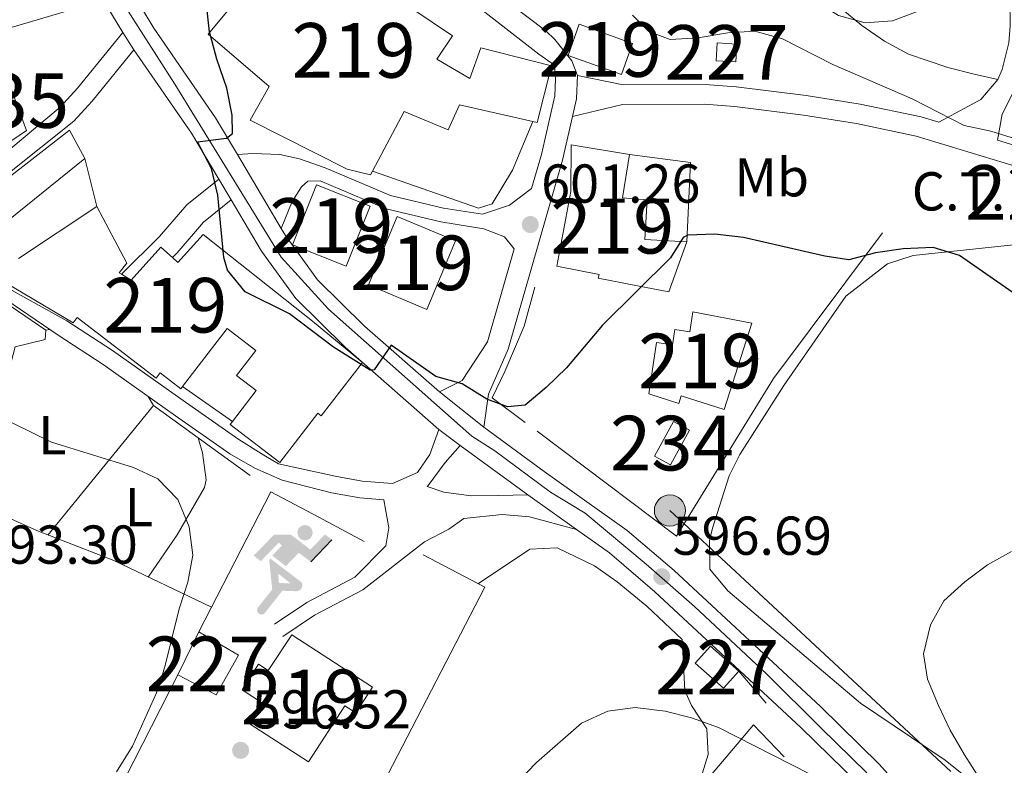
# Model space of a CAD drawing. Extents: x 607591 to 614492, y 724850 to 729593.
# Drawn here: x 608316 to 608496, y 727556 to 727692 of the extents above; entities that cross this region are included whole.
import ezdxf
from ezdxf.enums import TextEntityAlignment as Align

# ---------------------------------------------------------------- set-up
doc = ezdxf.new("R2010")
doc.units = 0
doc.header["$MEASUREMENT"] = 0
for name, pattern in [('DGN Style 2', [77.99904999999998, 46.79942999999999, -31.19962]), ('DGN Style 3', [109.19866999999999, 77.99905, -31.19962]), ('DGN Style 4', [124.87647905, 62.39924, -31.19962, 0.07799905, -31.19962]), ('DGN Style 5', [54.599334999999996, 23.399715, -31.19962]), ('DGN Style 7', [155.9981, 70.199145, -31.19962, 23.399715, -31.19962])]:
    doc.linetypes.add(name, pattern=pattern)
for name, color, linetype in [('Nivel 15', 7, 'Continuous'), ('Nivel 16', 7, 'Continuous'), ('Nivel 19', 7, 'Continuous'), ('Nivel 20', 7, 'Continuous'), ('Nivel 21', 7, 'Continuous'), ('Nivel 23', 7, 'Continuous'), ('Nivel 32', 7, 'Continuous'), ('Nivel 36', 7, 'Continuous'), ('Nivel 37', 7, 'Continuous'), ('Nivel 4', 7, 'Continuous'), ('Nivel 41', 7, 'Continuous'), ('Nivel 48', 7, 'Continuous'), ('Nivel 49', 7, 'Continuous'), ('Nivel 5', 7, 'Continuous'), ('Nivel 52', 7, 'Continuous'), ('Nivel 54', 7, 'Continuous'), ('Nivel 7', 7, 'Continuous')]:
    doc.layers.add(name, color=color, linetype=linetype)
doc.styles.add('Style-arial', font='arial.shx', dxfattribs={"bigfont": 'arialbig.shx'})
doc.styles.add('Style-arialn', font='arialn.shx', dxfattribs={"bigfont": 'arialnbig.shx'})

# ---------------------------------------------------------------- blocks, each defined once
blk = doc.blocks.new('5PATER')
at = {"layer": 'Nivel 7', "linetype": 'Continuous', "lineweight": 0}
h = blk.add_hatch(color=53, dxfattribs=at)
edge = h.paths.add_edge_path()
edge.add_ellipse((0, 0), major_axis=(-1.095731442945027, -1.110710700472634), ratio=0.9994222409660316, start_angle=0, end_angle=360)
blk = doc.blocks.new('5PELE')
at = {"layer": 'Nivel 32', "linetype": 'Continuous', "lineweight": 0}
h = blk.add_hatch(color=9, dxfattribs=at)
edge = h.paths.add_edge_path()
edge.add_arc((-0.0001999998930841684, 0), 2.85, 0, 360)
at = {"layer": 'Nivel 32', "color": 8, "linetype": 'Continuous', "lineweight": 0}
blk.add_circle((-0.0001999998930841684, 0), 2.85, dxfattribs=at)
blk = doc.blocks.new('5IDEP')
at = {"layer": 'Nivel 19', "linetype": 'Continuous', "lineweight": 0}
h = blk.add_hatch(color=9, dxfattribs=at)
edge = h.paths.add_edge_path()
edge.add_arc((2.963934145169333, 5.525030456483364), 1.391416391705219, 180, 540)
at = {"layer": 'Nivel 19', "linetype": 'Continuous', "lineweight": 0, "extrusion": (0, 0, -1)}
blk.add_hatch(color=9, dxfattribs=at).paths.add_polyline_path([(0.534999999916181, -0.5989999999292195), (-1.825000000186265, 1.850000000093132), (-4.003000000026077, 0.2169999999459833), (-7.904000000096858, 4.209999999962747), (-6.633000000147149, 5.209000000031665), (-3.957000000169501, 2.441000000108033), (-0.3730000001378357, 5.162999999942258), (2.667999999830499, 5.162999999942258), (6.434999999823049, 1.351999999955297), (5.117999999783933, 0.3079999999608845), (1.850999999791384, 3.71100000012666), (1.260999999940395, 3.167000000132248), (3.029999999795109, 1.351999999955297)])
at = {"layer": 'Nivel 19', "linetype": 'Continuous', "lineweight": 0}
for points in [[(-4.86199999996461, -9.442999999970198), (-5.139999999897555, -9.435999999986961), (-5.388999999966472, -9.34499999997206), (-5.584999999962747, -9.189000000013039), (-5.733999999938533, -8.966999999945983), (-5.80599999986589, -8.699999999953434), (-5.783999999985099, -8.42699999990873), (-5.662999999942258, -8.17699999990873), (-3.029999999795109, -4.864999999990687), (-3.574999999953434, 0.3079999999608845), (-3.393999999854714, 0.8070000000298023), (-3.391999999992549, 0.8060000000987202), (-1.939999999944121, -1.960999999893829), (-1.941999999806285, -1.960999999893829), (-1.804999999934807, -3.685000000055879), (-1.804999999934807, -3.685999999986961), (-1.169999999925494, -5.091999999945983), (-1.171999999787658, -5.091999999945983), (-4.437999999849126, -9.220999999903142), (-4.436999999918044, -9.220999999903142), (-4.600999999791384, -9.361000000033528)], [(1.371000000042841, -5.182999999960884), (1.370000000111759, -5.182000000029802), (-1.171999999787658, -5.091999999945983), (-1.169999999925494, -5.091999999945983), (-1.804999999934807, -3.685999999986961), (-1.804999999934807, -3.685000000055879), (0.3270000000484288, -3.729999999981374), (-1.941999999806285, -1.960999999893829), (-1.939999999944121, -1.960999999893829), (-3.391545483783139, 0.8051338524737943), (-3.393999999854714, 0.8070000000298023), (-3.391999999992549, 0.8060000000987202), (-3.391545483783139, 0.8051338524737943), (2.096000000135973, -3.366999999852851), (2.097000000067055, -3.368000000016764), (2.289000000106171, -3.548999999882653), (2.41800000006333, -3.803000000072643), (2.470000000204891, -4.084999999962747), (2.443000000203028, -4.364000000059605), (2.347000000067055, -4.612999999895692), (2.184000000124797, -4.837999999988824), (1.956000000005588, -5.014999999897555), (1.690000000176951, -5.118999999947846)]]:
    blk.add_hatch(color=9, dxfattribs=at).paths.add_polyline_path(points)
at = {"layer": 'Nivel 19', "color": 9, "linetype": 'Continuous', "lineweight": 0}
blk.add_line((4.003000000026077, 0.2169999999459833), (7.904000000096858, 4.209999999962747), dxfattribs=at)
at = {"layer": 'Nivel 19', "color": 9, "linetype": 'Continuous', "lineweight": 0, "flags": 128}
blk.add_lwpolyline([(7.904000000096858, 4.209999999962747), (4.003000000026077, 0.2169999999459833)], dxfattribs=at)

msp = doc.modelspace()

# ---------------------------------------------------------------- linework, layer by layer
at = {"layer": 'Nivel 15', "color": 1, "linetype": 'Continuous', "lineweight": 13, "extrusion": (-0.1197901877467785, -0.04559037483169505, 0.9917518987339008), "elevation": -105458.3084200945, "flags": 128}
msp.add_lwpolyline([(-463690.0163785584, 820718.0831924248), (-463683.280315525, 820726.0334202084), (-463678.6608559755, 820722.0544053214), (-463685.3969190087, 820714.1041775378), (-463690.0163785584, 820718.0831924248)], dxfattribs=at)
at = {"layer": 'Nivel 15', "color": 1, "linetype": 'Continuous', "lineweight": 0, "extrusion": (-0.006305200042449203, -0.1035079898371299, 0.9946086368478314), "elevation": -78555.68674340886, "flags": 128}
msp.add_lwpolyline([(563076.2890491507, 759280.5895787082), (563072.6543242643, 759280.5895787082), (563072.6540461138, 759283.868271881), (563076.2887710005, 759283.868271881), (563076.2890491507, 759280.5895787082)], dxfattribs=at)
at = {"layer": 'Nivel 15', "color": 1, "linetype": 'Continuous', "lineweight": 13, "extrusion": (-0.004314386984488023, 0.03261883120226051, 0.9994585523752081), "elevation": 21716.67722361981, "flags": 128}
msp.add_lwpolyline([(-698531.9953336837, -641239.6033419552), (-698541.1875833459, -641234.4366271244), (-698535.4033902297, -641224.1335899024), (-698526.2111405674, -641229.3003047334), (-698531.9953336837, -641239.6033419552)], dxfattribs=at)
at = {"layer": 'Nivel 15', "color": 1, "linetype": 'Continuous', "lineweight": 13, "extrusion": (-0.04735143162187452, -0.07465455316344984, 0.9960846046472782), "elevation": -82526.19145705253, "flags": 128}
msp.add_lwpolyline([(124010.3198994485, 936710.8774352809), (124021.7450200694, 936712.8004014264), (124023.9909215934, 936699.3509499747), (124012.5658009725, 936697.4279838298), (124010.3198994485, 936710.8774352809)], dxfattribs=at)
at = {"layer": 'Nivel 15', "color": 141, "linetype": 'Continuous', "lineweight": 0, "elevation": 599.578, "flags": 128}
msp.add_lwpolyline([(608432.118, 727612.423), (608435.587, 727618.7849999999), (608438.4909999999, 727617.202), (608435.0220000001, 727610.8400000001), (608432.118, 727612.423)], dxfattribs=at)
at = {"layer": 'Nivel 15', "color": 1, "linetype": 'Continuous', "lineweight": 0, "extrusion": (0.1747833870525264, 0.1597411064980664, 0.9715624254288656), "elevation": 223150.0943534371, "flags": 128}
msp.add_lwpolyline([(126586.103225822, -913095.4760153219), (126592.9738255958, -913094.758060067), (126593.3982471121, -913099.061568331), (126586.5276473382, -913099.7795235857), (126586.103225822, -913095.4760153219)], dxfattribs=at)
at = {"layer": 'Nivel 15', "color": 1, "linetype": 'Continuous', "lineweight": 13}
for points in [[(608384.163, 727696.76, 608.981), (608395.1070000001, 727689.3130000001, 608.302), (608392.223, 727685.075, 608.812), (608398.2720000001, 727681.5079999999, 608.812), (608400.2930000001, 727687.1499999999, 607.793), (608413.2380000001, 727683.8389999999, 607.113), (608410.632, 727673.4850000001, 606.434), (608409.8360000001, 727673.666, 606.586), (608396.415, 727676.7250000001, 609.1510000000001), (608394.334, 727672.142, 607.962), (608386.2760000001, 727675.5160000001, 605.075), (608380.486, 727664.5800000001, 605.235), (608380.125, 727663.899, 605.245), (608375.814, 727664.932, 608.302), (608358.0830000001, 727673.9280000001, 608.302), (608361.565, 727680.078, 608.302), (608350.3929999999, 727689.656, 607.793), (608358.358, 727699.2479999999, 607.283)], [(608307.8770000001, 727658.754, 600.134), (608324.9909999999, 727672.0519999999, 600.304), (608327.8330000001, 727666.895, 600.813), (608312.1680000001, 727654.318, 600.643)], [(608416.817, 727669.368, 604.056), (608427.547, 727667.6329999999, 604.905), (608426.264, 727659.699, 606.264), (608430.781, 727659.31, 606.434), (608430.3389999999, 727652.0549999999, 604.226), (608438.017, 727651.6370000001, 603.037), (608434.703, 727642.5190000001, 603.207), (608428.6840000001, 727643.669, 609.831), (608421.8060000001, 727644.9820000001, 609.321), (608421.9410000001, 727645.6910000001, 608.302), (608414.202, 727647.1640000001, 608.302), (608416.8019999999, 727660.825, 603.886), (608416.817, 727669.368, 604.056)], [(608315.6810000001, 727648.5619999999, 601.323), (608330.03, 727658.088, 601.493), (608335.5020000001, 727647.764, 601.323), (608334.1140000001, 727645.9850000001, 601.323), (608334.5549999999, 727645.712, 601.375)], [(608343.837, 727648.773, 603.54), (608344.8530000001, 727647.865, 603.87), (608349.4539999999, 727653.014, 602.851), (608369.486, 727637.132, 605.399), (608378.631, 727629.567, 605.229), (608371.101, 727619.7860000001, 603.87), (608370.4410000001, 727620.294, 602.0020000000001), (608363.487, 727611.2590000001, 601.493), (608354.433, 727618.226, 602.342), (608354.8700000001, 727618.794, 602.217), (608359.196, 727624.416, 600.9830000000001), (608355.5970000001, 727627.1840000001, 600.9830000000001), (608359.111, 727631.754, 603.021), (608353.8559999999, 727635.794, 602.851), (608345.702, 727625.1880000001, 599.583), (608345.379, 727624.7679999999, 599.4540000000001), (608341.601, 727627.6710000001, 603.191), (608340.851, 727626.6950000001, 603.191), (608326.4070000001, 727637.7930000001, 602.851), (608325.6610000001, 727636.8230000001, 602.681), (608311.185, 727645.331, 598.945)], [(608334.5549999999, 727645.712, 601.407), (608336.317, 727644.6200000001, 601.662), (608341.7180000001, 727650.666, 602.851), (608343.837, 727648.773, 603.54)], [(608449.9110000001, 727636.784, 602.697), (608444.848, 727620.9750000001, 602.527), (608436.993, 727623.49, 603.886), (608436.5349999999, 727622.061, 603.716), (608431.061, 727623.815, 603.546), (608432.4610000001, 727633.2490000001, 603.207), (608435.4180000001, 727632.81, 604.735), (608435.8300000001, 727635.588, 604.565), (608438.5830000001, 727635.179, 603.886), (608439.1240000001, 727638.8230000001, 602.527), (608449.9110000001, 727636.784, 602.697)], [(608365.6969999999, 727579.7450000001, 599.951), (608380.4839999999, 727570.159, 599.951), (608377.4240000001, 727565.439, 599.441), (608375.406, 727566.746, 600.121), (608368.7620000001, 727556.487, 600.46), (608358.092, 727563.3970000001, 604.706), (608360.5120000001, 727567.1340000001, 604.706), (608356.6000000001, 727569.6669999999, 601.989), (608359.632, 727574.3500000001, 601.479), (608361.405, 727573.2010000001, 599.7810000000001), (608365.6969999999, 727579.7450000001, 599.951)]]:
    msp.add_polyline3d(points, dxfattribs=at)
at = {"layer": 'Nivel 15', "color": 126, "linetype": 'Continuous', "lineweight": 0}
msp.add_polyline3d([(608310.0930000001, 727683.7590000001, 599.283), (608312.3640000001, 727684.95, 599.113), (608317.131, 727672.034, 599.283), (608314.4639999999, 727670.183, 599.283)], dxfattribs=at)
at = {"layer": 'Nivel 15', "color": 1, "linetype": 'Continuous', "lineweight": 0}
msp.add_polyline3d([(608344.8459999999, 727572.4040000001, 598.082), (608348.656, 727580.274, 599.271), (608355.9140000001, 727576.0050000001, 598.932), (608351.8559999999, 727568.7590000001, 598.082), (608344.8459999999, 727572.4040000001, 598.082)], dxfattribs=at)
at = {"layer": 'Nivel 16', "color": 1, "linetype": 'Continuous', "lineweight": 13, "extrusion": (-0.004505745842196971, 0.01806194976432805, 0.9998267170990763), "elevation": 11002.65121726067, "flags": 128}
msp.add_lwpolyline([(-766366.2419034576, -558680.5421619696), (-766366.2419034576, -558671.4636918892)], dxfattribs=at)
at = {"layer": 'Nivel 16', "color": 1, "linetype": 'Continuous', "lineweight": 13, "extrusion": (0.03438620303379541, -0.08327499979444859, 0.9959331621399868), "elevation": -39072.73318519908, "flags": 128}
msp.add_lwpolyline([(840095.4824629761, 438631.4302867696), (840105.2079790286, 438625.769604875), (840099.0547699677, 438612.5724464968)], dxfattribs=at)
at = {"layer": 'Nivel 16', "color": 1, "linetype": 'Continuous', "lineweight": 13, "extrusion": (0.02486502688291818, -0.01734151198618879, 0.9995403955819617), "elevation": 3106.738195059017, "flags": 128}
msp.add_lwpolyline([(944815.4203666078, -82699.96837125195), (944815.4203666078, -82688.78577848442)], dxfattribs=at)
at = {"layer": 'Nivel 16', "color": 1, "linetype": 'Continuous', "lineweight": 13, "extrusion": (-0.006257351122663153, 0.004524882756120011, 0.9999701850520201), "elevation": 83.01778661677099, "flags": 128}
msp.add_lwpolyline([(608332.1931540347, 727628.7693332648), (608349.9278643446, 727615.94520198)], dxfattribs=at)
at = {"layer": 'Nivel 16', "color": 1, "linetype": 'Continuous', "lineweight": 13, "extrusion": (0.05681216564458345, -0.06674777297232452, 0.9961511494938946), "elevation": -13401.7285934573, "flags": 128}
msp.add_lwpolyline([(934918.1173275264, 159122.055420487), (934918.1173275262, 159114.2974757849)], dxfattribs=at)
at = {"layer": 'Nivel 16', "color": 1, "linetype": 'Continuous', "lineweight": 13}
for points in [[(608409.8360000001, 727673.666, 604.0550000000001), (608406.085, 727664.736, 603.715), (608402.3910000001, 727658.574, 603.885), (608399.8829999999, 727657.7949999999, 603.885), (608380.486, 727664.5800000001, 603.885)], [(608301.656, 727644.4310000001, 598.253), (608310.2660000001, 727642.5760000001, 597.743), (608320.658, 727635.506, 597.743), (608320.5419999999, 727633.7990000001, 597.573), (608315.0900000001, 727632.4280000001, 596.724), (608307.551, 727603.935, 596.214), (608282.5419999999, 727613.7960000001, 596.384), (608261.56, 727623.885, 596.894), (608262.7579999999, 727640.506, 597.913)], [(608348.656, 727580.274, 599.7810000000001), (608361.885, 727605.898, 605.385), (608370.6499999999, 727601.288, 596.714), (608378.9280000001, 727596.828, 596.7570000000001)], [(608389.75, 727594.3670000001, 597.09), (608401.065, 727588.462, 597.165), (608359.2509999999, 727507.756, 594.049), (608323.973, 727531.4639999999, 596.044), (608344.8459999999, 727572.4040000001, 598.592)], [(608370.264, 727457.0930000001, 591.967), (608407.531, 727512.7779999999, 592.986), (608450.1950000001, 727563.2380000001, 595.703), (608455.8400000001, 727557.3900000001, 595.703)]]:
    msp.add_polyline3d(points, dxfattribs=at)
at = {"layer": 'Nivel 20', "color": 7, "linetype": 'DGN Style 2', "lineweight": 0}
for points in [[(608473.8589999999, 727653.29, 600.649), (608453.882, 727626.648, 598.271), (608436.1570000001, 727597.7930000001, 599.12), (608410.622, 727616.9809999999, 601.498)], [(608408.4070000001, 727618.558, 602.008), (608402.409, 727623.111, 600.479), (608404.69, 727627.9169999999, 600.309), (608408.264, 727636.199, 600.479), (608410.2010000001, 727643.325, 600.649)]]:
    msp.add_polyline3d(points, dxfattribs=at)
at = {"layer": 'Nivel 21', "color": 7, "linetype": 'Continuous', "lineweight": 13, "extrusion": (-0.004854227058629454, 0.008015711068497194, 0.9999560914638851), "elevation": 3479.425685073783, "flags": 128}
msp.add_lwpolyline([(608326.6991311915, 727691.7019913374), (608330.5134212051, 727685.4037889994)], dxfattribs=at)
at = {"layer": 'Nivel 21', "color": 7, "linetype": 'Continuous', "lineweight": 13, "extrusion": (0.3695038788588169, 0.2744408679280088, 0.8877776149009448), "elevation": 425022.0028314553, "flags": 128}
msp.add_lwpolyline([(221457.0062652128, -818483.4144761078), (221438.4692074447, -818482.7257538815), (221428.7663813258, -818481.5872982135)], dxfattribs=at)
at = {"layer": 'Nivel 21', "color": 7, "linetype": 'Continuous', "lineweight": 13, "extrusion": (0.07123392992730859, -0.05222555453953187, 0.9960914710407623), "elevation": 5934.826843947907, "flags": 128}
msp.add_lwpolyline([(946528.497246135, -60149.57745885057), (946528.497246135, -60164.98598992918)], dxfattribs=at)
at = {"layer": 'Nivel 21', "color": 7, "linetype": 'DGN Style 3', "lineweight": 0}
for points in [[(608484.162, 727673.51, 604.642), (608491.8119999999, 727677.665, 605.692), (608494.956, 727681.3330000001, 606.8290000000001), (608495.753, 727683.203, 607.221), (608496.9839999999, 727688.0700000001, 607.869), (608497.219, 727691.1529999999, 608.24), (608497.122, 727696.0889999999, 608.813), (608496.2039999999, 727701.023, 609.317), (608493.565, 727706.949, 609.491), (608490.842, 727711.0830000001, 609.394), (608478.9269999999, 727725.209, 610.448), (608467.976, 727738.4140000001, 611.977), (608462.69, 727746.9010000001, 612.152), (608457.4439999999, 727755.479, 612.996)], [(608417.081, 727674.602, 601.848), (608426.2150000001, 727676.7479999999, 602.188), (608441.229, 727676.821, 602.6750000000001), (608446.7180000001, 727676.416, 602.844), (608459.348, 727674.8430000001, 603.207), (608469.0730000001, 727673.29, 603.75), (608480.0179999999, 727671, 604.226), (608505.0889999999, 727663.3630000001, 604.226), (608510.104, 727662.0349999999, 604.226), (608518.8800000001, 727660.324, 604.226), (608524.2849999999, 727659.9169999999, 604.171), (608533.837, 727660.2550000001, 604.056), (608569.4410000001, 727663.4369999999, 604.5), (608578.71, 727663.439, 604.736), (608583.206, 727662.8659999999, 604.798), (608596.0789999999, 727659.52, 605.006), (608621.2110000001, 727651.564, 605.54), (608631.848, 727646.436, 605.991), (608656.399, 727633.1429999999, 607.543), (608666.777, 727627.8360000001, 608.097), (608672.506, 727625.4310000001, 608.302), (608685.6089999999, 727620.818, 608.302), (608704.9880000001, 727613.804, 608.812)]]:
    msp.add_polyline3d(points, dxfattribs=at)
at = {"layer": 'Nivel 21', "color": 7, "linetype": 'Continuous', "lineweight": 13}
for points in [[(608383.033, 727735.835, 606.117), (608380.2039999999, 727732.26, 605.8000000000001), (608381.0860000001, 727726.9029999999, 605.796), (608382.763, 727722.219, 605.5), (608385.3600000001, 727717.868, 605.121), (608390.2490000001, 727711.1340000001, 604.843), (608394.764, 727705.6599999999, 604.472), (608401.557, 727698.3670000001, 603.7620000000001), (608412.2209999999, 727690.2490000001, 602.743), (608413.869, 727688.6840000001, 602.541), (608416.994, 727684.7760000001, 602.064), (608417.9979999999, 727682.068, 601.894), (608417.8119999999, 727677.8049999999, 601.894), (608417.081, 727674.602, 601.797), (608415.254, 727666.6030000001, 601.554), (608405.2930000001, 727632.0190000001, 599.856), (608401.719, 727623.737, 599.176), (608400.8260000001, 727617.7380000001, 598.848)], [(608334.771, 727689.916, 599.495), (608326.462, 727679.73, 598.518), (608323.314, 727676.2849999999, 598.323), (608305.179, 727661.1329999999, 597.117), (608299.709, 727656.392, 596.518), (608294.057, 727651.129, 596.059), (608285.77, 727651.801, 596.2090000000001), (608274.003, 727654.05, 596.2090000000001), (608266.452, 727657.1240000001, 596.488), (608263.977, 727660.4680000001, 596.827), (608262.5390000001, 727663.2350000001, 596.827), (608275.7050000001, 727675.9110000001, 598.067), (608277.565, 727677.315, 598.218), (608281.48, 727679.3130000001, 598.561), (608295.372, 727684.513, 598.746), (608311.594, 727690.0460000001, 598.746), (608323.828, 727693.6810000001, 599.426), (608330.9569999999, 727696.2139999999, 599.426)], [(608398.8700000001, 727695.399, 603.7620000000001), (608410.9240000001, 727685.979, 602.541), (608413.7990000001, 727683.9650000001, 602.064), (608413.977, 727681.436, 601.894), (608413.842, 727678.3400000001, 601.894), (608411.389, 727667.5989999999, 601.554), (608409.611, 727661.4269999999, 601.246), (608405.537, 727658.3659999999, 601.416), (608400.6240000001, 727656.6740000001, 601.756), (608393.4839999999, 727657.7960000001, 601.926), (608383.7609999999, 727660.115, 601.641), (608371.838, 727665.1780000001, 600.567), (608367.102, 727666.842, 600.666), (608363.533, 727667.6499999999, 600.737), (608358.54, 727667.808, 600.456), (608355.746, 727667.6159999999, 600.071)], [(608355.746, 727667.6159999999, 600.071), (608351.7620000001, 727674.338, 599.812), (608340.4199999999, 727690.7110000001, 599.472), (608338.6470000001, 727693.638, 599.317)], [(608392.635, 727617.3, 598.7570000000001), (608390.987, 727612.716, 598.417), (608388.7209999999, 727609.4580000001, 597.737), (608384.115, 727607.4040000001, 597.422), (608378.5700000001, 727607.845, 597.23), (608373.655, 727608.7450000001, 597.058), (608363.29, 727611.0490000001, 596.548), (608360.5930000001, 727612.6359999999, 596.522), (608356.004, 727615.456, 596.563), (608346.217, 727622.3060000001, 596.2090000000001), (608332.892, 727631.763, 596.2090000000001), (608324.5009999999, 727637.2050000001, 595.897), (608308.2660000001, 727646.1780000001, 596.2090000000001), (608302.3470000001, 727649.172, 595.973), (608304.757, 727654.689, 596.518), (608307.5860000001, 727659.2609999999, 597.117), (608325.7820000001, 727673.706, 598.323), (608329.159, 727677.402, 598.518), (608336.784, 727686.75, 599.495)], [(608352.3200000001, 727663.112, 600.336), (608346.486, 727658.429, 599.119), (608341.497, 727652.619, 598.27), (608334.5549999999, 727645.712, 597.403)], [(608392.7350000001, 727624.185, 598.8240000000001), (608396.9180000001, 727626.2749999999, 599.176), (608401.53, 727633.3659999999, 599.856), (608406.433, 727650.3910000001, 601.246), (608404.6640000001, 727652.578, 601.416), (608400.8559999999, 727654.04, 601.756), (608392.986, 727655.2760000001, 601.926), (608382.956, 727657.6680000001, 601.641), (608370.9099999999, 727662.784, 600.567), (608368.6340000001, 727662.756, 600.666), (608367.4950000001, 727661.712, 600.737), (608365.797, 727659.003, 600.456), (608363.764, 727654.091, 600.071)], [(608343.837, 727648.773, 597.591), (608344.7050000001, 727649.638, 598.27), (608349.541, 727655.27, 599.119), (608354.574, 727659.31, 600.231)], [(608354.574, 727659.31, 600.231), (608360.145, 727649.913, 600.645), (608366.412, 727641.2650000001, 600.7330000000001), (608375.442, 727632.3740000001, 600.128), (608392.635, 727617.3, 598.7570000000001)], [(608363.764, 727654.091, 600.071), (608364.533, 727652.7949999999, 600.645), (608370.402, 727644.6950000001, 600.7330000000001), (608379.013, 727636.217, 600.128), (608392.7350000001, 727624.185, 598.8240000000001)], [(608362.544, 727581.6740000001, 596.712), (608368.469, 727585.6669999999, 596.713), (608377.236, 727590.27, 597.051), (608382.909, 727596.013, 597.051), (608383.486, 727599.3119999999, 597.051), (608382.531, 727604.4210000001, 597.051), (608378.1669999999, 727604.7690000001, 597.23), (608372.99, 727605.717, 597.058), (608363.949, 727608.0360000001, 596.548), (608358.9510000001, 727610.199, 596.522), (608354.342, 727612.837, 596.563), (608344.432, 727619.773, 596.2090000000001), (608331.1510000001, 727629.199, 596.2090000000001), (608322.902, 727634.5490000001, 595.897), (608310.415, 727643.064, 596.2090000000001), (608300.504, 727646.696, 596.2090000000001), (608295.6640000001, 727647.9469999999, 596.373), (608285.361, 727648.7820000001, 596.2090000000001), (608273.4750000001, 727651.0530000001, 596.2090000000001), (608263.477, 727652.6669999999, 596.548), (608257.797, 727653, 596.548), (608253.281, 727651.9839999999, 596.718), (608251.9269999999, 727648.9680000001, 596.718), (608249.288, 727632.723, 596.212)], [(608400.8260000001, 727617.7380000001, 598.848), (608411.916, 727609.6070000001, 597.266), (608427.1070000001, 727598.8470000001, 596.626), (608435.679, 727591.527, 596.272), (608462.5050000001, 727566.591, 595.102), (608473.2150000001, 727556.092, 594.747), (608487.477, 727540.223, 594.249)], [(608408.8999999999, 727605.317, 597.396), (608403.568, 727605.2339999999, 597.9060000000001), (608398.523, 727605.192, 597.849), (608393.554, 727605.8060000001, 597.433), (608390.4709999999, 727606.8459999999, 597.395), (608390.682, 727607.0630000001, 597.737), (608393.763, 727611.2820000001, 598.417), (608396.5220000001, 727614.392, 598.7570000000001)], [(608417.8500000001, 727598.977, 596.881), (608409.223, 727601.3230000001, 597.221), (608404.2420000001, 727601.7409999999, 597.254), (608397.183, 727601.0220000001, 597.058), (608394.4340000001, 727599.074, 597.051), (608390.004, 727596.7380000001, 597.051), (608378.729, 727587.956, 597.051), (608369.878, 727583.3090000001, 596.713), (608364.078, 727579.3999999999, 596.712)], [(608469.426, 727552.4639999999, 594.747), (608458.8840000001, 727562.798, 595.102), (608432.19, 727587.611, 596.272), (608423.882, 727594.7050000001, 596.626), (608417.8500000001, 727598.977, 596.881)]]:
    msp.add_polyline3d(points, dxfattribs=at)
at = {"layer": 'Nivel 21', "color": 7, "linetype": 'Continuous', "lineweight": 0}
for points in [[(608417.9979999999, 727682.068, 601.848), (608426.361, 727680.358, 602.188), (608441.354, 727680.4310000001, 602.6750000000001), (608447.075, 727680.0090000001, 602.844), (608459.8559999999, 727678.4169999999, 603.207), (608469.7280000001, 727676.841, 603.75), (608480.916, 727674.5, 604.226), (608484.162, 727673.51, 604.642)], [(608497.976, 727679.4569999999, 606.8290000000001), (608495.753, 727674.9809999999, 605.692), (608494.919, 727670.2339999999, 604.583), (608506.077, 727666.835, 604.226)]]:
    msp.add_polyline3d(points, dxfattribs=at)
at = {"layer": 'Nivel 23', "color": 7, "linetype": 'DGN Style 4', "lineweight": 0}
msp.add_polyline3d([(608471, 727554.494, 594.756), (608462.5390000001, 727562.706, 595.037), (608452.689, 727572.56, 595.46), (608439.4299999999, 727584.94, 596.042), (608430.5900000001, 727592.646, 596.595), (608419.4010000001, 727602.0190000001, 596.903), (608413.087, 727605.8090000001, 597.179), (608402.858, 727613.389, 598.333), (608398.6740000001, 727616.065, 598.802), (608372.4469999999, 727639.315, 600.474), (608363.7479999999, 727648.855, 600.67), (608344.27, 727680.5190000001, 599.654), (608331.3630000001, 727700.7339999999, 599.408), (608316.8330000001, 727728.6710000001, 600.198), (608305.889, 727749.587, 601.311), (608293.2620000001, 727772.048, 602.5), (608288.2339999999, 727779.8570000001, 602.977), (608278.273, 727789.122, 603.183), (608254.0009999999, 727806.5290000001, 603.337), (608245.7849999999, 727812.619, 602.856)], dxfattribs=at)
at = {"layer": 'Nivel 32', "color": 6, "linetype": 'DGN Style 7', "lineweight": 0, "extrusion": (0.6803731488899211, 0.7328658110565509, 0.0002850509379941945), "elevation": 947197.9385393596, "flags": 128}
msp.add_lwpolyline([(49140.04400220147, 326.4953524508593), (49066.97920404404, 324.9213523869124), (48977.74086814799, 319.9943520541909), (48911.17673341598, 316.200352032604)], dxfattribs=at)
at = {"layer": 'Nivel 36', "color": 92, "linetype": 'Continuous', "lineweight": 0, "flags": 128}
for points, elevation in [([(608320.658, 727635.506), (608321.3400000001, 727635.6140000001)], 595.374), ([(608340.3659999999, 727621.696), (608339.413, 727623.335)], 595.544)]:
    msp.add_lwpolyline(points, dxfattribs=dict(at, elevation=elevation))
at = {"layer": 'Nivel 36', "color": 92, "linetype": 'Continuous', "lineweight": 0, "extrusion": (-0.01402683261007466, -0.01720010415709258, 0.9997536718531791), "elevation": -20453.02909961433, "flags": 128}
msp.add_lwpolyline([(11592.51079518418, 948103.8778610639), (11592.51079518429, 948134.4710326875)], dxfattribs=at)
at = {"layer": 'Nivel 36', "color": 92, "linetype": 'Continuous', "lineweight": 0}
for points in [[(608460.0220000001, 727751.263, 612.642), (608454.1130000001, 727746.6769999999, 612.1320000000001), (608450.639, 727743.1400000001, 611.698), (608447.8759999999, 727738.936, 611.176), (608445.831, 727735.1529999999, 610.773), (608442.0449999999, 727726.8589999999, 610.094), (608440.493, 727724.22, 609.924), (608440.639, 727719.2209999999, 609.7760000000001), (608441.051, 727718.085, 609.754), (608442.702, 727715.2010000001, 609.754), (608451.21, 727707.5989999999, 610.433), (608466.2010000001, 727694.409, 609.5840000000001), (608470.074, 727691.2239999999, 609.601), (608474.1939999999, 727688.3589999999, 609.688), (608478.625, 727685.9839999999, 609.755), (608485.7860000001, 727683.5249999999, 609.721), (608490.598, 727682.325, 609.333), (608494.956, 727681.3330000001, 608.565)], [(608504.669, 727541.311, 592.849), (608485.2960000001, 727556.807, 594.8870000000001), (608469.8260000001, 727567.2050000001, 595.736), (608445.5390000001, 727587.808, 595.896), (608442.2520000001, 727591.7209999999, 595.903), (608442.1710000001, 727596.9990000001, 596.244), (608442.7150000001, 727599.2760000001, 596.246), (608445.784, 727608.821, 596.336), (608447.6980000001, 727612.7409999999, 596.416), (608455.7820000001, 727625.378, 597.028), (608467.119, 727641.6910000001, 597.761), (608474.77, 727647.605, 599.629), (608479.4369999999, 727649.163, 600.107), (608504.726, 727651.844, 601.497)], [(608348.551, 727615.777, 595.546), (608349.342, 727613.0560000001, 595.546), (608350.0519999999, 727608.1030000001, 595.546), (608349.7, 727606.6969999999, 595.376), (608344.703, 727598.033, 595.368), (608339.4210000001, 727590.291, 595.546)], [(608307.551, 727603.935, 594.3580000000001), (608319.1270000001, 727598.7339999999, 594.149), (608333.1159999999, 727593.3030000001, 594.672), (608350.977, 727584.77, 595.886)], [(608439.7949999999, 727550.9380000001, 594.203), (608441.9539999999, 727557.861, 594.542), (608441.6910000001, 727562.524, 594.8820000000001), (608438.8670000001, 727566.7749999999, 595.155), (608437.682, 727569.5279999999, 595.222), (608437.1570000001, 727578.855, 595.222), (608430.7050000001, 727584.9780000001, 595.672), (608425.29, 727589.4569999999, 596.071), (608421.122, 727592.325, 596.408), (608414.3090000001, 727595.6429999999, 596.75), (608409.2690000001, 727595.3900000001, 596.75), (608399.851, 727589.0959999999, 596.75)]]:
    msp.add_polyline3d(points, dxfattribs=at)
at = {"layer": 'Nivel 4', "color": 30, "linetype": 'Continuous', "lineweight": 30, "elevation": 600, "flags": 128}
for points in [[(608415.9809999999, 727628.5930000001), (608412.283, 727624.9709999999), (608408.423, 727621.757), (608405.166, 727621.4340000001), (608401.395, 727622.824), (608396.916, 727625.638), (608392.098, 727626.99), (608383.906, 727632.709), (608380.7579999999, 727628.23), (608380.05, 727628.172), (608373.3330000001, 727632.3929999999), (608365.2550000001, 727638.4880000001), (608357.156, 727642.4909999999), (608353.919, 727646.4750000001), (608353.2490000001, 727648.7509999999), (608352.1869999999, 727660.1880000001), (608351.007, 727665.0689999999), (608348.433, 727669.9410000001), (608353.7550000001, 727670.6059999999), (608354.8260000001, 727671.486), (608354.777, 727674.828), (608353.8119999999, 727679.733), (608351.9709999999, 727685.0519999999), (608350.6440000001, 727690.064), (608350.084, 727695.0490000001)], [(608510.183, 727633.6200000001), (608487.9169999999, 727649.159), (608483.1200000001, 727650.598), (608477.605, 727650.3900000001), (608472.561, 727649.618), (608467.685, 727648.368), (608463.2579999999, 727649.024), (608448.396, 727652.4480000001), (608443.173, 727653.0490000001), (608438.1980000001, 727652.8319999999), (608437.354, 727652.443), (608435.0560000001, 727648.69), (608422.578, 727636.4199999999), (608415.9809999999, 727628.5930000001)]]:
    msp.add_lwpolyline(points, dxfattribs=at)
at = {"layer": 'Nivel 49', "color": 7, "linetype": 'DGN Style 5', "lineweight": 0, "flags": 128}
for points, elevation in [([(608336.784, 727686.75), (608334.771, 727689.916)], 599.495), ([(608363.764, 727654.091), (608355.746, 727667.6159999999)], 600.071), ([(608392.635, 727617.3), (608396.5220000001, 727614.392)], 598.7570000000001)]:
    msp.add_lwpolyline(points, dxfattribs=dict(at, elevation=elevation))
at = {"layer": 'Nivel 49', "color": 7, "linetype": 'DGN Style 5', "lineweight": 0, "extrusion": (0.0121113143409388, -0.02042911141271043, 0.9997179439581056), "elevation": -6897.397936804167, "flags": 128}
msp.add_lwpolyline([(894383.9308711744, 315616.1109873496), (894383.9308711742, 315620.5321574437)], dxfattribs=at)
at = {"layer": 'Nivel 49', "color": 7, "linetype": 'DGN Style 5', "lineweight": 0, "extrusion": (-0.001814322552853254, 0.001445672660764421, 0.9999973091284958), "elevation": 546.9081201044821, "flags": 128}
msp.add_lwpolyline([(608400.9111449749, 727617.7076996672), (608392.8201147481, 727624.1547064043)], dxfattribs=at)
at = {"layer": 'Nivel 49', "color": 7, "linetype": 'DGN Style 5', "lineweight": 0, "extrusion": (0.03827306754862761, -0.02711187131377643, 0.9988994537661352), "elevation": 4155.671743244788, "flags": 128}
msp.add_lwpolyline([(945416.9984373131, -75778.21095236565), (945416.9984373129, -75767.2308191699)], dxfattribs=at)
at = {"layer": 'Nivel 5', "color": 30, "linetype": 'Continuous', "lineweight": 0, "flags": 128}
for points, elevation in [([(608496.49, 727711.9839999999), (608492.9010000001, 727715.811), (608491.5590000001, 727716.6540000001), (608487.574, 727714.408), (608492.1410000001, 727707.558), (608493.6769999999, 727702.771), (608492.5560000001, 727700.196), (608480.3700000001, 727693.865), (608475.663, 727692.067), (608470.6740000001, 727691.703), (608465.7860000001, 727693.0590000001), (608461.315, 727695.8090000001), (608452.835, 727702.7350000001), (608440.213, 727714.04), (608436.571, 727718.0860000001), (608430.595, 727726.459), (608423.28, 727733.851), (608419.0830000001, 727736.611), (608414.467, 727738.5360000001), (608399.182, 727742.7590000001), (608394.031, 727743.686), (608387.601, 727746.0279999999)], 610), ([(608503.676, 727668.798), (608493.6769999999, 727671.9099999999), (608488.7690000001, 727672.902), (608479.271, 727677.788), (608464.7720000001, 727684.078), (608455.5179999999, 727688.783), (608450.493, 727690.172), (608445.4979999999, 727689.909), (608440.1089999999, 727688.96), (608434.969, 727688.6710000001), (608431.0549999999, 727690.1229999999), (608428.1000000001, 727693.092)], 605), ([(608333.622, 727554.638), (608336.533, 727559.385), (608340.933, 727569.1089999999), (608342.44, 727573.8759999999), (608345.085, 727584.463), (608346.69, 727589.362), (608347.564, 727594.2890000001), (608346.896, 727599.514), (608344.814, 727604.479), (608341.165, 727608.2820000001), (608336.73, 727610.3319999999), (608321.727, 727615.0050000001), (608307.5079999999, 727621.925)], 595), ([(608497.4380000001, 727594.9950000001), (608493.0760000001, 727592.551), (608488.915, 727589.4380000001), (608485.058, 727585.936), (608482.6240000001, 727581.575), (608481.3530000001, 727576.2509999999), (608482.101, 727571.625), (608484.115, 727566.791), (608486.2409999999, 727562.2650000001), (608488.8640000001, 727557.798), (608497.2860000001, 727544.568)], 595), ([(608467.175, 727550.8559999999), (608443.788, 727562.7779999999), (608438.882, 727564.5220000001), (608434.05, 727565.791), (608428.53, 727566.4480000001), (608423.5830000001, 727565.757), (608418.7450000001, 727563.5490000001), (608410.493, 727556.3729999999), (608407.048, 727552.7490000001)], 595)]:
    msp.add_lwpolyline(points, dxfattribs=dict(at, elevation=elevation))
at = {"layer": 'Nivel 52', "color": 1, "linetype": 'Continuous', "lineweight": 13}
for points in [[(608364.9180000001, 727714.9280000001, 607.453), (608357.881, 727707.727, 605.075), (608362.902, 727701.631, 607.453), (608359.254, 727698.4480000001, 607.113), (608358.358, 727699.2479999999, 607.283), (608350.3929999999, 727689.656, 607.793), (608361.565, 727680.078, 608.302), (608358.0830000001, 727673.9280000001, 608.302), (608375.814, 727664.932, 608.302), (608380.125, 727663.899, 605.245), (608380.486, 727664.5800000001, 605.235), (608386.2760000001, 727675.5160000001, 605.075), (608394.334, 727672.142, 607.962), (608396.415, 727676.7250000001, 609.1510000000001), (608409.8360000001, 727673.666, 606.586), (608410.632, 727673.4850000001, 606.434), (608413.2380000001, 727683.8389999999, 607.113), (608400.2930000001, 727687.1499999999, 607.793), (608398.2720000001, 727681.5079999999, 608.812), (608392.223, 727685.075, 608.812), (608395.1070000001, 727689.3130000001, 608.302), (608384.163, 727696.76, 608.981), (608385.598, 727698.869, 609.321), (608375.206, 727705.939, 608.981)], [(608416.817, 727669.368, 604.056), (608416.8019999999, 727660.825, 603.886), (608414.202, 727647.1640000001, 608.302), (608421.9410000001, 727645.6910000001, 608.302), (608421.8060000001, 727644.9820000001, 609.321), (608428.6840000001, 727643.669, 609.831), (608434.703, 727642.5190000001, 603.207), (608438.017, 727651.6370000001, 603.037), (608430.3389999999, 727652.0549999999, 604.226), (608430.781, 727659.31, 606.434), (608426.264, 727659.699, 606.264), (608427.547, 727667.6329999999, 604.905)], [(608449.9110000001, 727636.784, 602.697), (608439.1240000001, 727638.8230000001, 602.527), (608438.5830000001, 727635.179, 603.886), (608435.8300000001, 727635.588, 604.565), (608435.4180000001, 727632.81, 604.735), (608432.4610000001, 727633.2490000001, 603.207), (608431.061, 727623.815, 603.546), (608436.5349999999, 727622.061, 603.716), (608436.993, 727623.49, 603.886), (608444.848, 727620.9750000001, 602.527)], [(608365.6969999999, 727579.7450000001, 599.951), (608361.405, 727573.2010000001, 599.7810000000001), (608359.632, 727574.3500000001, 601.479), (608356.6000000001, 727569.6669999999, 601.989), (608360.5120000001, 727567.1340000001, 604.706), (608358.092, 727563.3970000001, 604.706), (608368.7620000001, 727556.487, 600.46), (608375.406, 727566.746, 600.121), (608377.4240000001, 727565.439, 599.441), (608380.4839999999, 727570.159, 599.951)]]:
    msp.add_polyline3d(points, close=True, dxfattribs=at)
at = {"layer": 'Nivel 52', "color": 4, "linetype": 'Continuous', "lineweight": 0}
msp.add_polyline3d([(608314.4639999999, 727670.183, 599.283), (608317.131, 727672.034, 599.283), (608312.3640000001, 727684.95, 599.113), (608310.0930000001, 727683.7590000001, 599.283), (608310.0930000001, 727683.7590000001, 600.274)], close=True, dxfattribs=at)
at = {"layer": 'Nivel 52', "color": 1, "linetype": 'Continuous', "lineweight": 13}
for points in [[(608312.1680000001, 727654.318, 600.643), (608327.8330000001, 727666.895, 600.813), (608324.9909999999, 727672.0519999999, 600.304), (608307.8770000001, 727658.754, 600.134)], [(608311.185, 727645.331, 598.945), (608325.6610000001, 727636.8230000001, 602.681), (608326.4070000001, 727637.7930000001, 602.851), (608340.851, 727626.6950000001, 603.191), (608341.601, 727627.6710000001, 603.191), (608345.379, 727624.7679999999, 599.4540000000001), (608345.702, 727625.1880000001, 599.583), (608353.8559999999, 727635.794, 602.851), (608359.111, 727631.754, 603.021), (608355.5970000001, 727627.1840000001, 600.9830000000001), (608359.196, 727624.416, 600.9830000000001), (608354.8700000001, 727618.794, 602.217), (608354.433, 727618.226, 602.342), (608363.487, 727611.2590000001, 601.493), (608370.4410000001, 727620.294, 602.0020000000001), (608371.101, 727619.7860000001, 603.87), (608378.631, 727629.567, 605.229), (608369.486, 727637.132, 605.399), (608349.4539999999, 727653.014, 602.851), (608344.8530000001, 727647.865, 603.87), (608343.837, 727648.773, 603.54), (608341.7180000001, 727650.666, 602.851), (608336.317, 727644.6200000001, 601.662), (608334.5549999999, 727645.712, 601.375), (608334.1140000001, 727645.9850000001, 601.323), (608335.5020000001, 727647.764, 601.323), (608330.03, 727658.088, 601.493), (608315.6810000001, 727648.5619999999, 601.323)]]:
    msp.add_polyline3d(points, dxfattribs=at)
for points in [[(608418.3219999999, 727691.4439999999, 604.952), (608416.277, 727685.723, 604.442), (608426.0419999999, 727682.2320000001, 605.461), (608428.087, 727687.953, 605.971)], [(608370.2339999999, 727662.0660000001, 606.264), (608365.8500000001, 727651.0989999999, 606.6030000000001), (608375.6399999999, 727647.185, 606.773), (608380.024, 727658.152, 606.434)], [(608385.0179999999, 727656.307, 606.943), (608379.7390000001, 727643.791, 605.754), (608390.413, 727639.2890000001, 605.924), (608395.692, 727651.8049999999, 607.113)]]:
    msp.add_3dface(points, dxfattribs=at)
at = {"layer": 'Nivel 52', "color": 1, "linetype": 'Continuous', "lineweight": 0}
for points in [[(608446.9920000001, 727684.5530000001, 605.121), (608447.19, 727687.808, 605.461), (608443.5619999999, 727688.0290000001, 605.461), (608443.3640000001, 727684.774, 605.121)], [(608432.118, 727612.423, 599.578), (608435.0220000001, 727610.8400000001, 599.578), (608438.4909999999, 727617.202, 599.578), (608435.587, 727618.7849999999, 599.578)], [(608344.8459999999, 727572.4040000001, 598.082), (608351.8559999999, 727568.7590000001, 598.082), (608355.9140000001, 727576.0050000001, 598.932), (608348.656, 727580.274, 599.271)], [(608444.713, 727569.9469999999, 598.251), (608447.513, 727573.081, 597.232), (608442.3630000001, 727577.682, 597.402), (608439.5630000001, 727574.548, 598.421)]]:
    msp.add_3dface(points, dxfattribs=at)
at = {"layer": 'Nivel 54', "color": 9, "linetype": 'Continuous', "lineweight": 0}
for points in [[(608487.477, 727540.223, 594.249), (608473.2150000001, 727556.092, 594.747), (608462.5050000001, 727566.591, 595.102), (608435.679, 727591.527, 596.272), (608427.1070000001, 727598.8470000001, 596.626), (608411.916, 727609.6070000001, 597.266), (608400.8260000001, 727617.7380000001, 598.848), (608392.7350000001, 727624.185, 598.8240000000001), (608379.013, 727636.217, 600.128), (608370.402, 727644.6950000001, 600.7330000000001), (608364.533, 727652.7949999999, 600.645), (608363.764, 727654.091, 600.071), (608355.746, 727667.6159999999, 600.071), (608351.7620000001, 727674.338, 599.812), (608340.4199999999, 727690.7110000001, 599.472), (608338.6470000001, 727693.638, 599.317), (608336.1740000001, 727697.7220000001, 599.367), (608331.4979999999, 727705.4450000001, 599.415), (608328.4880000001, 727711.1170000001, 599.495), (608319.7579999999, 727729.0989999999, 600.1510000000001), (608310.229, 727747.2749999999, 601.171)], [(608315.0760000001, 727726.736, 600.1510000000001), (608323.8119999999, 727708.7420000001, 599.495), (608326.936, 727702.8559999999, 599.415), (608328.692, 727699.9539999999, 599.426), (608330.9569999999, 727696.2139999999, 599.426), (608334.771, 727689.916, 599.495), (608336.784, 727686.75, 599.495), (608347.3459999999, 727671.504, 599.812), (608352.3200000001, 727663.112, 600.336), (608354.574, 727659.31, 600.231), (608360.145, 727649.913, 600.645), (608366.412, 727641.2650000001, 600.7330000000001), (608375.442, 727632.3740000001, 600.128), (608392.635, 727617.3, 598.7570000000001), (608396.5220000001, 727614.392, 598.7570000000001), (608408.8999999999, 727605.317, 597.396), (608417.8500000001, 727598.977, 596.881), (608423.882, 727594.7050000001, 596.626), (608432.19, 727587.611, 596.272), (608458.8840000001, 727562.798, 595.102), (608469.426, 727552.4639999999, 594.747)]]:
    msp.add_polyline3d(points, dxfattribs=at)

# ---------------------------------------------------------------- block references
at = {"layer": 'Nivel 19', "color": 9, "linetype": 'Continuous', "lineweight": 0}
msp.add_blockref('5IDEP', (608365.1540000001, 727592.8910000001, 596.5), dxfattribs=at)
at = {"layer": 'Nivel 32', "color": 8, "linetype": 'Continuous', "lineweight": 0}
msp.add_blockref('5PELE', (608434.9210000001, 727602.4850000001, 596.495), dxfattribs=at)
at = {"layer": 'Nivel 7', "color": 53, "linetype": 'Continuous', "lineweight": 0}
for p in [(608409.3659999999, 727654.8060000001, 601.263), (608433.4340000001, 727590.3700000001, 596.698), (608356.3319999999, 727558.5959999999, 596.528)]:
    msp.add_blockref('5PATER', p, dxfattribs=at)

# ---------------------------------------------------------------- texts
at = {"layer": 'Nivel 19', "color": 7, "linetype": 'Continuous', "lineweight": 0, "style": 'Style-arial'}
msp.add_text('C.T.', height=7.000002, dxfattribs=at).set_placement((608487.7640756564, 727660.8800009999, 602.539), align=Align.MIDDLE_CENTER)
at = {"layer": 'Nivel 37', "color": 92, "linetype": 'Continuous', "lineweight": 0, "style": 'Style-arialn'}
for s, p in [('Mb', (608453.5588623525, 727663.4510009999, 601.566)), ('L', (608321.8671597834, 727616.250001, 595.061)), ('L', (608337.7051597834, 727603.108001, 594.881))]:
    msp.add_text(s, height=7.000002, dxfattribs=at).set_placement(p, align=Align.MIDDLE_CENTER)
at = {"layer": 'Nivel 41', "color": 7, "linetype": 'Continuous', "lineweight": 0, "style": 'Style-arial'}
for s, p in [('601.26', (608411.352, 727658.8060000001, 601.263)), ('596.69', (608435.4199999999, 727594.3700000001, 596.698)), ('593.30', (608308.3500000001, 727592.7420000001, 593.301)), ('596.52', (608358.3840000001, 727562.5959999999, 596.528))]:
    msp.add_text(s, height=7.000002, dxfattribs=at).set_placement(p)
at = {"layer": 'Nivel 48', "color": 1, "linetype": 'Continuous', "lineweight": 0, "style": 'Style-arialn'}
for s, p in [('219', (608377.017660008, 727686.676001, 602.422)), ('219', (608422.1826600081, 727686.838001, 603.1610000000001)), ('227', (608445.277660008, 727686.291001, 604.398)), ('227', (608500.336660008, 727660.6780009998, 603.328)), ('219', (608372.937660008, 727654.6260009999, 601.09)), ('219', (608424.3876600079, 727654.503001, 600.619)), ('219', (608387.7166600081, 727647.798001, 601.226)), ('219', (608342.545660008, 727640.0420009999, 597.053)), ('219', (608440.463660008, 727629.835001, 598.344)), ('227', (608350.309660008, 727574.416001, 595.6560000000001)), ('227', (608443.538660008, 727573.814001, 595.598)), ('219', (608367.737660008, 727568.359001, 596.436))]:
    msp.add_text(s, height=10.000002, dxfattribs=at).set_placement(p, align=Align.MIDDLE_CENTER)
at = {"layer": 'Nivel 48', "color": 4, "linetype": 'Continuous', "lineweight": 0, "style": 'Style-arialn'}
for s, p in [('235', (608313.5876600079, 727677.4980009999, 598.153)), ('234', (608435.304660008, 727614.8120009999, 597.538))]:
    msp.add_text(s, height=10.000002, dxfattribs=at).set_placement(p, align=Align.MIDDLE_CENTER)

doc.saveas('drawing.dxf')
